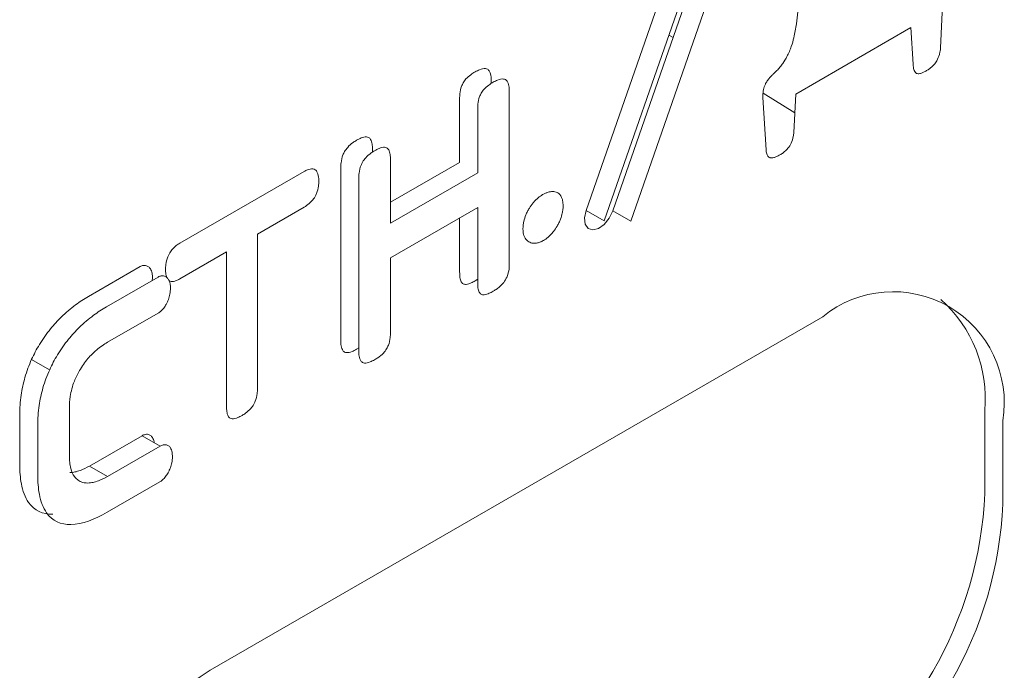
# Model space of a CAD drawing. Extents: x 11608 to 12028, y -1923 to -1626.
# Drawn here: x 11957 to 11958, y -1715 to -1714 of the extents above; entities that cross this region are included whole.
import ezdxf

# ---------------------------------------------------------------- set-up
doc = ezdxf.new("R2010")
doc.units = 0
doc.header["$MEASUREMENT"] = 0
doc.layers.get('0').update_dxf_attribs({"linetype": 'CONTINUOUS'})

msp = doc.modelspace()

# ---------------------------------------------------------------- linework, layer by layer
at = {"linetype": 'Continuous', "lineweight": 15}
for p, q in [((11957.69477, -1714.14477), (11957.82465, -1713.7711)), ((11957.85117, -1713.77023), (11957.72088, -1714.14501)), ((11957.58823, -1714.14185), (11957.50265, -1714.19125)), ((11957.27466, -1714.24546), (11957.22506, -1714.2741)), ((11957.20738, -1714.39552), (11957.25888, -1714.36579)), ((11957.22506, -1714.40572), (11957.27655, -1714.37599))]:
    msp.add_line(p, q, dxfattribs=at)
at = {"linetype": 'Continuous', "lineweight": 0}
for p, q in [((11957.86884, -1713.78043), (11957.73856, -1714.15521)), ((11957.71245, -1714.15498), (11957.84233, -1713.78131)), ((11958.04505, -1713.93074), (11958.0424, -1713.9852)), ((11957.77993, -1713.97515), (11957.77583, -1713.97262)), ((11958.01325, -1713.96529), (11957.90038, -1714.03045)), ((11958.01552, -1714.00115), (11958.01325, -1713.96529)), ((11957.60161, -1714.01706), (11957.60161, -1714.02009)), ((11957.61929, -1714.02726), (11957.61929, -1714.19739)), ((11957.89945, -1714.04905), (11957.86822, -1714.02974)), ((11957.90038, -1714.03045), (11957.89849, -1714.06828)), ((11957.57055, -1714.09753), (11957.57055, -1714.03499)), ((11957.87123, -1714.08532), (11957.86819, -1714.03372)), ((11957.58823, -1714.10774), (11957.58823, -1714.04519)), ((11957.48497, -1714.08439), (11957.48497, -1714.08745)), ((11957.50265, -1714.0946), (11957.50265, -1714.15714)), ((11957.50265, -1714.13673), (11957.57055, -1714.09753)), ((11957.296, -1714.17687), (11957.41794, -1714.10647)), ((11957.45391, -1714.27245), (11957.45391, -1714.10232)), ((11957.50265, -1714.15714), (11957.58823, -1714.10774)), ((11957.47159, -1714.28265), (11957.47159, -1714.11253)), ((11957.41794, -1714.14146), (11957.37212, -1714.16791)), ((11957.58823, -1714.21532), (11957.58823, -1714.14185)), ((11957.71245, -1714.15498), (11957.69477, -1714.14477)), ((11957.72088, -1714.14501), (11957.73856, -1714.15521)), ((11957.57055, -1714.20511), (11957.57055, -1714.15206)), ((11957.37212, -1714.16791), (11957.37212, -1714.31967)), ((11957.34182, -1714.1854), (11957.296, -1714.21185)), ((11957.34182, -1714.33716), (11957.34182, -1714.1854)), ((11957.50265, -1714.19125), (11957.50265, -1714.26472)), ((11957.20623, -1714.22914), (11957.25698, -1714.19984)), ((11957.22391, -1714.23934), (11957.27466, -1714.21004)), ((11957.26911, -1714.21076), (11957.26898, -1714.21332)), ((11957.58823, -1714.21227), (11957.5857, -1714.21386)), ((11957.32577, -1714.59601), (11957.92681, -1714.24904)), ((11957.47159, -1714.27964), (11957.46943, -1714.28098)), ((11957.15054, -1714.29084), (11957.16822, -1714.30105)), ((11957.18756, -1714.33859), (11957.18756, -1714.3854)), ((11958.08591, -1714.42257), (11958.08591, -1714.34092)), ((11957.13883, -1714.39443), (11957.13883, -1714.34501)), ((11958.10359, -1714.35112), (11958.10359, -1714.43278)), ((11957.1565, -1714.40463), (11957.1565, -1714.35521)), ((11957.25888, -1714.36579), (11957.27655, -1714.37599)), ((11957.20738, -1714.39552), (11957.22506, -1714.40572)), ((11957.27618, -1714.4112), (11957.22467, -1714.44094))]:
    msp.add_line(p, q, dxfattribs=at)
at = {"linetype": 'Continuous', "lineweight": 0, "flags": 128}
msp.add_lwpolyline([(11957.72088, -1714.14501), (11957.71736, -1714.15226), (11957.71237, -1714.1584), (11957.70668, -1714.16248), (11957.70117, -1714.16388), (11957.69667, -1714.16239), (11957.69387, -1714.15823), (11957.6932, -1714.15204), (11957.69477, -1714.14477)], dxfattribs=at)
at = {"linetype": 'Continuous', "lineweight": 0}
for centre, radius, start, end in [((11957.99582, -1714.33364), 0.10918, 350.78596, 129.20329), ((11957.95644, -1714.32938), 0.12998, 354.90786, 48.45338), ((11957.70211, -1714.40511), 0.3842, 302.60548, 357.39452), ((11957.71978, -1714.41531), 0.3842, 302.60548, 357.39452), ((11957.5328, -1714.91966), 0.3842, 122.60548, 177.39452)]:
    msp.add_arc(centre, radius, start, end, dxfattribs=at)
for points, knots in [([(11957.89844, -1713.97523), (11957.89899, -1713.97293), (11957.89947, -1713.97065), (11957.89989, -1713.96838), (11957.90031, -1713.96612), (11957.90066, -1713.96388), (11957.90097, -1713.96165), (11957.90153, -1713.95764), (11957.90194, -1713.95368), (11957.90229, -1713.94975)], [0, 0, 0, 0, 0.0000305379, 0.0000305379, 0.0000305379, 0.0000610587, 0.0000610587, 0.0000610587, 0.0001161503, 0.0001161503, 0.0001161503, 0.0001161503]), ([(11957.89174, -1713.99367), (11957.89259, -1713.99205), (11957.89337, -1713.99039), (11957.89408, -1713.98873), (11957.89478, -1713.98707), (11957.89542, -1713.98539), (11957.89599, -1713.98372), (11957.89696, -1713.98088), (11957.89776, -1713.97804), (11957.89844, -1713.97523)], [0, 0, 0, 0, 0.00002200666, 0.00002200666, 0.00002200666, 0.00004397655, 0.00004397655, 0.00004397655, 0.00008134739, 0.00008134739, 0.00008134739, 0.00008134739]), ([(11957.88184, -1714.00747), (11957.88287, -1714.00639), (11957.88387, -1714.00526), (11957.88484, -1714.00407), (11957.88581, -1714.00288), (11957.88675, -1714.00164), (11957.88764, -1714.00037), (11957.88913, -1713.99824), (11957.89052, -1713.99598), (11957.89174, -1713.99367)], [0, 0, 0, 0, 0.00001885024, 0.00001885024, 0.00001885024, 0.00003769654, 0.00003769654, 0.00003769654, 0.00006923595, 0.00006923595, 0.00006923595, 0.00006923595]), ([(11958.0424, -1713.9852), (11958.04233, -1713.98623), (11958.0422, -1713.9873), (11958.04201, -1713.98838), (11958.04182, -1713.98946), (11958.04157, -1713.99056), (11958.04125, -1713.99167), (11958.04067, -1713.99372), (11958.03984, -1713.99584), (11958.03874, -1713.99781)], [0, 0, 0, 0, 0.00001462278, 0.00001462278, 0.00001462278, 0.0000292566, 0.0000292566, 0.0000292566, 0.00005660239, 0.00005660239, 0.00005660239, 0.00005660239]), ([(11958.01886, -1714.01017), (11958.01814, -1714.00979), (11958.01755, -1714.00916), (11958.01711, -1714.00838), (11958.01645, -1714.00722), (11958.01607, -1714.00572), (11958.01583, -1714.00415), (11958.01568, -1714.00319), (11958.01558, -1714.00218), (11958.01552, -1714.00115)], [0, 0, 0, 0, 0.00001683051, 0.00001683051, 0.00001683051, 0.00004228512, 0.00004228512, 0.00004228512, 0.00005785571, 0.00005785571, 0.00005785571, 0.00005785571]), ([(11958.03874, -1713.99781), (11958.03798, -1713.99916), (11958.03704, -1714.00043), (11958.03605, -1714.00155), (11958.03464, -1714.00316), (11958.03308, -1714.00452), (11958.03152, -1714.00566), (11958.03061, -1714.00633), (11958.02969, -1714.00694), (11958.02877, -1714.00748)], [0, 0, 0, 0, 0.00001861834, 0.00001861834, 0.00001861834, 0.00004531347, 0.00004531347, 0.00004531347, 0.00006078451, 0.00006078451, 0.00006078451, 0.00006078451]), ([(11957.57403, -1714.0195), (11957.57481, -1714.01814), (11957.57575, -1714.01685), (11957.57676, -1714.01572), (11957.5782, -1714.01408), (11957.5798, -1714.01271), (11957.58139, -1714.01153), (11957.58281, -1714.01047), (11957.58426, -1714.00956), (11957.5857, -1714.00875)], [0, 0, 0, 0, 0.00001883142, 0.00001883142, 0.00001883142, 0.00004607932, 0.00004607932, 0.00004607932, 0.0000703868, 0.0000703868, 0.0000703868, 0.0000703868]), ([(11957.5857, -1714.00875), (11957.58718, -1714.00789), (11957.58867, -1714.00715), (11957.59014, -1714.00658), (11957.59211, -1714.00581), (11957.5941, -1714.00535), (11957.59582, -1714.00553), (11957.59652, -1714.00561), (11957.59717, -1714.00579), (11957.59776, -1714.00609)], [0, 0, 0, 0, 0.00002517756, 0.00002517756, 0.00002517756, 0.00005948199, 0.00005948199, 0.00005948199, 0.00007309689, 0.00007309689, 0.00007309689, 0.00007309689]), ([(11957.59776, -1714.00609), (11957.59866, -1714.00659), (11957.59939, -1714.00742), (11957.59994, -1714.00842), (11957.60071, -1714.00985), (11957.60117, -1714.01164), (11957.60141, -1714.01356), (11957.60155, -1714.01467), (11957.60161, -1714.01585), (11957.60161, -1714.01706)], [0, 0, 0, 0, 0.00002149496, 0.00002149496, 0.00002149496, 0.00005195899, 0.00005195899, 0.00005195899, 0.00006959162, 0.00006959162, 0.00006959162, 0.00006959162]), ([(11957.87425, -1714.01513), (11957.87489, -1714.0144), (11957.87553, -1714.01369), (11957.87618, -1714.01299), (11957.87684, -1714.01229), (11957.8775, -1714.01162), (11957.87816, -1714.01095), (11957.87937, -1714.00975), (11957.8806, -1714.00859), (11957.88184, -1714.00747)], [0, 0, 0, 0, 0.00001202761, 0.00001202761, 0.00001202761, 0.00002405233, 0.00002405233, 0.00002405233, 0.00004588588, 0.00004588588, 0.00004588588, 0.00004588588]), ([(11958.02877, -1714.00748), (11958.02773, -1714.0081), (11958.02669, -1714.00868), (11958.02565, -1714.00917), (11958.02473, -1714.0096), (11958.02381, -1714.00997), (11958.02292, -1714.01022), (11958.02176, -1714.01054), (11958.02062, -1714.01067), (11958.01964, -1714.01044), (11958.01936, -1714.01038), (11958.0191, -1714.01029), (11958.01886, -1714.01017)], [0, 0, 0, 0, 0.00001769675, 0.00001769675, 0.00001769675, 0.00003333906, 0.00003333906, 0.00003333906, 0.00005385132, 0.00005385132, 0.00005385132, 0.0000595043, 0.0000595043, 0.0000595043, 0.0000595043]), ([(11957.57055, -1714.03499), (11957.57054, -1714.03342), (11957.5706, -1714.0318), (11957.57077, -1714.03014), (11957.57102, -1714.02779), (11957.57152, -1714.02526), (11957.57247, -1714.02277), (11957.57289, -1714.02166), (11957.57342, -1714.02055), (11957.57403, -1714.0195)], [0, 0, 0, 0, 0.00002316022, 0.00002316022, 0.00002316022, 0.00005625265, 0.00005625265, 0.00005625265, 0.00007078076, 0.00007078076, 0.00007078076, 0.00007078076]), ([(11957.59171, -1714.02971), (11957.59248, -1714.02834), (11957.59343, -1714.02706), (11957.59443, -1714.02592), (11957.59588, -1714.02429), (11957.59748, -1714.02291), (11957.59907, -1714.02173), (11957.60049, -1714.02068), (11957.60194, -1714.01977), (11957.60338, -1714.01895)], [0, 0, 0, 0, 0.00001883142, 0.00001883142, 0.00001883142, 0.00004607932, 0.00004607932, 0.00004607932, 0.0000703868, 0.0000703868, 0.0000703868, 0.0000703868]), ([(11957.60338, -1714.01895), (11957.60486, -1714.0181), (11957.60635, -1714.01735), (11957.60782, -1714.01678), (11957.60979, -1714.01602), (11957.61178, -1714.01556), (11957.6135, -1714.01574), (11957.61419, -1714.01581), (11957.61485, -1714.01599), (11957.61543, -1714.0163)], [0, 0, 0, 0, 0.00002517756, 0.00002517756, 0.00002517756, 0.00005948199, 0.00005948199, 0.00005948199, 0.00007309689, 0.00007309689, 0.00007309689, 0.00007309689]), ([(11957.61543, -1714.0163), (11957.61634, -1714.0168), (11957.61707, -1714.01763), (11957.61762, -1714.01863), (11957.61839, -1714.02005), (11957.61885, -1714.02185), (11957.61908, -1714.02376), (11957.61922, -1714.02488), (11957.61929, -1714.02605), (11957.61929, -1714.02726)], [0, 0, 0, 0, 0.00002149496, 0.00002149496, 0.00002149496, 0.00005195899, 0.00005195899, 0.00005195899, 0.00006959163, 0.00006959163, 0.00006959163, 0.00006959163]), ([(11957.86946, -1714.02329), (11957.86976, -1714.02247), (11957.87012, -1714.02164), (11957.87051, -1714.02084), (11957.87091, -1714.02004), (11957.87134, -1714.01925), (11957.87182, -1714.01848), (11957.87255, -1714.01729), (11957.87337, -1714.01615), (11957.87425, -1714.01513)], [0, 0, 0, 0, 0.00001079675, 0.00001079675, 0.00001079675, 0.00002158249, 0.00002158249, 0.00002158249, 0.00003841082, 0.00003841082, 0.00003841082, 0.00003841082]), ([(11957.58823, -1714.04519), (11957.58821, -1714.04362), (11957.58827, -1714.04201), (11957.58845, -1714.04034), (11957.5887, -1714.03799), (11957.5892, -1714.03546), (11957.59015, -1714.03298), (11957.59057, -1714.03187), (11957.59109, -1714.03076), (11957.59171, -1714.02971)], [0, 0, 0, 0, 0.00002316022, 0.00002316022, 0.00002316022, 0.00005625265, 0.00005625265, 0.00005625265, 0.00007078076, 0.00007078076, 0.00007078076, 0.00007078076]), ([(11957.86819, -1714.03372), (11957.86809, -1714.03218), (11957.86807, -1714.03058), (11957.86822, -1714.0289), (11957.86838, -1714.02712), (11957.86875, -1714.02519), (11957.86946, -1714.02329)], [0, 0, 0, 0, 0.00002351516, 0.00002351516, 0.00002351516, 0.00004876891, 0.00004876891, 0.00004876891, 0.00004876891]), ([(11957.89849, -1714.06828), (11957.8984, -1714.06955), (11957.89823, -1714.07086), (11957.89797, -1714.07219), (11957.89756, -1714.0743), (11957.8969, -1714.07654), (11957.89591, -1714.07867), (11957.89548, -1714.07962), (11957.89496, -1714.08056), (11957.89439, -1714.08143)], [0, 0, 0, 0, 0.00001791218, 0.00001791218, 0.00001791218, 0.00004668243, 0.00004668243, 0.00004668243, 0.00005923761, 0.00005923761, 0.00005923761, 0.00005923761]), ([(11957.45757, -1714.08702), (11957.45846, -1714.08549), (11957.45954, -1714.08405), (11957.46067, -1714.08279), (11957.46232, -1714.08096), (11957.46413, -1714.07943), (11957.46593, -1714.07813), (11957.46709, -1714.07729), (11957.46826, -1714.07654), (11957.46943, -1714.07587)], [0, 0, 0, 0, 0.00002121116, 0.00002121116, 0.00002121116, 0.00005203714, 0.00005203714, 0.00005203714, 0.00007175496, 0.00007175496, 0.00007175496, 0.00007175496]), ([(11957.46943, -1714.07587), (11957.47093, -1714.07498), (11957.47244, -1714.07421), (11957.47393, -1714.07362), (11957.47577, -1714.07289), (11957.47762, -1714.07243), (11957.47924, -1714.07257), (11957.47994, -1714.07262), (11957.4806, -1714.0728), (11957.48119, -1714.0731)], [0, 0, 0, 0, 0.00002546466, 0.00002546466, 0.00002546466, 0.00005736622, 0.00005736622, 0.00005736622, 0.00007103461, 0.00007103461, 0.00007103461, 0.00007103461]), ([(11957.48119, -1714.0731), (11957.48202, -1714.07352), (11957.4827, -1714.07423), (11957.48322, -1714.07511), (11957.48396, -1714.07637), (11957.4844, -1714.07798), (11957.48466, -1714.07969), (11957.48488, -1714.08117), (11957.48497, -1714.08276), (11957.48497, -1714.08439)], [0, 0, 0, 0, 0.00001934671, 0.00001934671, 0.00001934671, 0.00004707985, 0.00004707985, 0.00004707985, 0.00007094494, 0.00007094494, 0.00007094494, 0.00007094494]), ([(11957.45391, -1714.10232), (11957.4539, -1714.10088), (11957.45398, -1714.09938), (11957.45417, -1714.09784), (11957.45447, -1714.09539), (11957.45506, -1714.09275), (11957.45607, -1714.09018), (11957.45649, -1714.08911), (11957.45699, -1714.08804), (11957.45757, -1714.08702)], [0, 0, 0, 0, 0.0000212783, 0.0000212783, 0.0000212783, 0.00005557385, 0.00005557385, 0.00005557385, 0.00006958659, 0.00006958659, 0.00006958659, 0.00006958659]), ([(11957.47525, -1714.09723), (11957.47613, -1714.0957), (11957.47721, -1714.09426), (11957.47835, -1714.093), (11957.48, -1714.09117), (11957.48181, -1714.08963), (11957.48361, -1714.08833), (11957.48477, -1714.0875), (11957.48594, -1714.08675), (11957.48711, -1714.08607)], [0, 0, 0, 0, 0.00002121116, 0.00002121116, 0.00002121116, 0.00005203714, 0.00005203714, 0.00005203714, 0.00007175496, 0.00007175496, 0.00007175496, 0.00007175496]), ([(11957.48711, -1714.08607), (11957.48861, -1714.08519), (11957.49012, -1714.08441), (11957.4916, -1714.08383), (11957.49344, -1714.0831), (11957.4953, -1714.08264), (11957.49691, -1714.08277), (11957.49762, -1714.08283), (11957.49828, -1714.083), (11957.49887, -1714.08331)], [0, 0, 0, 0, 0.00002546466, 0.00002546466, 0.00002546466, 0.00005736622, 0.00005736622, 0.00005736622, 0.00007103461, 0.00007103461, 0.00007103461, 0.00007103461]), ([(11957.49887, -1714.08331), (11957.4997, -1714.08372), (11957.50038, -1714.08444), (11957.5009, -1714.08531), (11957.50163, -1714.08657), (11957.50208, -1714.08818), (11957.50233, -1714.08989), (11957.50256, -1714.09138), (11957.50265, -1714.09296), (11957.50265, -1714.0946)], [0, 0, 0, 0, 0.00001934671, 0.00001934671, 0.00001934671, 0.00004707985, 0.00004707985, 0.00004707985, 0.00007094494, 0.00007094494, 0.00007094494, 0.00007094494]), ([(11957.87452, -1714.09267), (11957.87375, -1714.09231), (11957.87313, -1714.09168), (11957.87265, -1714.0909), (11957.87201, -1714.08987), (11957.8716, -1714.08856), (11957.87139, -1714.08713), (11957.8713, -1714.08655), (11957.87125, -1714.08595), (11957.87123, -1714.08532)], [0, 0, 0, 0, 0.00001753241, 0.00001753241, 0.00001753241, 0.00004070301, 0.00004070301, 0.00004070301, 0.00004995937, 0.00004995937, 0.00004995937, 0.00004995937]), ([(11957.88486, -1714.09013), (11957.88377, -1714.09075), (11957.88267, -1714.09132), (11957.88158, -1714.09181), (11957.88061, -1714.09225), (11957.87963, -1714.09262), (11957.87869, -1714.09286), (11957.87751, -1714.09316), (11957.87634, -1714.09326), (11957.87535, -1714.093), (11957.87506, -1714.09293), (11957.87478, -1714.09282), (11957.87452, -1714.09267)], [0, 0, 0, 0, 0.00001857623, 0.00001857623, 0.00001857623, 0.00003524762, 0.00003524762, 0.00003524762, 0.0000562613, 0.0000562613, 0.0000562613, 0.000062383, 0.000062383, 0.000062383, 0.000062383]), ([(11957.89439, -1714.08143), (11957.89335, -1714.083), (11957.89213, -1714.08442), (11957.89087, -1714.08565), (11957.88992, -1714.08657), (11957.88894, -1714.0874), (11957.88795, -1714.08813), (11957.88693, -1714.08889), (11957.88589, -1714.08956), (11957.88486, -1714.09013)], [0, 0, 0, 0, 0.00002262992, 0.00002262992, 0.00002262992, 0.00003943975, 0.00003943975, 0.00003943975, 0.00005678188, 0.00005678188, 0.00005678188, 0.00005678188]), ([(11957.47159, -1714.11253), (11957.47158, -1714.11109), (11957.47166, -1714.10958), (11957.47185, -1714.10804), (11957.47215, -1714.10559), (11957.47273, -1714.10296), (11957.47375, -1714.10038), (11957.47417, -1714.09931), (11957.47467, -1714.09825), (11957.47525, -1714.09723)], [0, 0, 0, 0, 0.0000212783, 0.0000212783, 0.0000212783, 0.00005557385, 0.00005557385, 0.00005557385, 0.00006958659, 0.00006958659, 0.00006958659, 0.00006958659]), ([(11957.41794, -1714.10647), (11957.41899, -1714.10586), (11957.42005, -1714.10535), (11957.42109, -1714.10494), (11957.42297, -1714.10422), (11957.42484, -1714.10383), (11957.42646, -1714.10402), (11957.42727, -1714.10412), (11957.42803, -1714.10437), (11957.42867, -1714.10481)], [0, 0, 0, 0, 0.00001790604, 0.00001790604, 0.00001790604, 0.00005046843, 0.00005046843, 0.00005046843, 0.00006652983, 0.00006652983, 0.00006652983, 0.00006652983]), ([(11957.42867, -1714.10481), (11957.42961, -1714.10543), (11957.43035, -1714.10642), (11957.43088, -1714.10758), (11957.43165, -1714.10925), (11957.43206, -1714.11133), (11957.43223, -1714.11352), (11957.4323, -1714.11435), (11957.43233, -1714.11521), (11957.43233, -1714.11609)], [0, 0, 0, 0, 0.00002342877, 0.00002342877, 0.00002342877, 0.00005726946, 0.00005726946, 0.00005726946, 0.00007002928, 0.00007002928, 0.00007002928, 0.00007002928]), ([(11957.43233, -1714.11609), (11957.43233, -1714.11763), (11957.43223, -1714.11923), (11957.43202, -1714.12087), (11957.43171, -1714.12317), (11957.43116, -1714.12563), (11957.4302, -1714.12804), (11957.42977, -1714.12911), (11957.42926, -1714.13017), (11957.42867, -1714.13118)], [0, 0, 0, 0, 0.00002261151, 0.00002261151, 0.00002261151, 0.00005464021, 0.00005464021, 0.00005464021, 0.00006863844, 0.00006863844, 0.00006863844, 0.00006863844]), ([(11957.65199, -1714.12923), (11957.6529, -1714.12871), (11957.6538, -1714.12825), (11957.6547, -1714.12785), (11957.6556, -1714.12745), (11957.6565, -1714.12711), (11957.65738, -1714.12685), (11957.65886, -1714.12639), (11957.66032, -1714.12613), (11957.6617, -1714.1261)], [0, 0, 0, 0, 0.00001537163, 0.00001537163, 0.00001537163, 0.00003074386, 0.00003074386, 0.00003074386, 0.00005671156, 0.00005671156, 0.00005671156, 0.00005671156]), ([(11957.6617, -1714.1261), (11957.66253, -1714.12608), (11957.66334, -1714.12616), (11957.6641, -1714.12633), (11957.66486, -1714.12651), (11957.66558, -1714.12677), (11957.66625, -1714.12711), (11957.66734, -1714.12767), (11957.66832, -1714.12844), (11957.66916, -1714.12939)], [0, 0, 0, 0, 0.00001572161, 0.00001572161, 0.00001572161, 0.00003142416, 0.00003142416, 0.00003142416, 0.000056901, 0.000056901, 0.000056901, 0.000056901]), ([(11957.42867, -1714.13118), (11957.42777, -1714.13271), (11957.42669, -1714.13414), (11957.42554, -1714.13539), (11957.42392, -1714.13717), (11957.42214, -1714.13866), (11957.42038, -1714.1399), (11957.41957, -1714.14047), (11957.41875, -1714.14099), (11957.41794, -1714.14146)], [0, 0, 0, 0, 0.00002124237, 0.00002124237, 0.00002124237, 0.00005144972, 0.00005144972, 0.00005144972, 0.00006513992, 0.00006513992, 0.00006513992, 0.00006513992]), ([(11957.63552, -1714.14916), (11957.636, -1714.14799), (11957.63653, -1714.14684), (11957.63711, -1714.1457), (11957.63769, -1714.14456), (11957.63832, -1714.14344), (11957.63899, -1714.14236), (11957.64008, -1714.14059), (11957.64129, -1714.13889), (11957.64259, -1714.13736)], [0, 0, 0, 0, 0.000015347, 0.000015347, 0.000015347, 0.00003069599, 0.00003069599, 0.00003069599, 0.00005570734, 0.00005570734, 0.00005570734, 0.00005570734]), ([(11957.64259, -1714.13736), (11957.64338, -1714.13643), (11957.6442, -1714.13555), (11957.64503, -1714.13471), (11957.64587, -1714.13388), (11957.64672, -1714.13309), (11957.64759, -1714.13236), (11957.64903, -1714.13115), (11957.65051, -1714.13009), (11957.65199, -1714.12923)], [0, 0, 0, 0, 0.00001508463, 0.00001508463, 0.00001508463, 0.00003016827, 0.00003016827, 0.00003016827, 0.00005535088, 0.00005535088, 0.00005535088, 0.00005535088]), ([(11957.66916, -1714.12939), (11957.66974, -1714.13009), (11957.67022, -1714.13093), (11957.67061, -1714.13186), (11957.671, -1714.13279), (11957.67129, -1714.13381), (11957.67151, -1714.13489), (11957.67186, -1714.1366), (11957.67203, -1714.13846), (11957.67206, -1714.14039)], [0, 0, 0, 0, 0.00001818361, 0.00001818361, 0.00001818361, 0.000036299, 0.000036299, 0.000036299, 0.00006495979, 0.00006495979, 0.00006495979, 0.00006495979]), ([(11957.67206, -1714.14039), (11957.67204, -1714.14149), (11957.67196, -1714.14262), (11957.67183, -1714.14377), (11957.67169, -1714.14492), (11957.6715, -1714.1461), (11957.67124, -1714.14729), (11957.67083, -1714.14924), (11957.67024, -1714.15126), (11957.66947, -1714.15325)], [0, 0, 0, 0, 0.00001593764, 0.00001593764, 0.00001593764, 0.00003187913, 0.00003187913, 0.00003187913, 0.0000582167, 0.0000582167, 0.0000582167, 0.0000582167]), ([(11957.63267, -1714.16313), (11957.63269, -1714.16193), (11957.63277, -1714.16069), (11957.63291, -1714.15943), (11957.63305, -1714.15817), (11957.63326, -1714.15688), (11957.63354, -1714.15558), (11957.63399, -1714.15347), (11957.63464, -1714.15129), (11957.63552, -1714.14916)], [0, 0, 0, 0, 0.00001747794, 0.00001747794, 0.00001747794, 0.00003496869, 0.00003496869, 0.00003496869, 0.0000633264, 0.0000633264, 0.0000633264, 0.0000633264]), ([(11957.66947, -1714.15325), (11957.66903, -1714.15442), (11957.66852, -1714.15559), (11957.66797, -1714.15674), (11957.66741, -1714.15789), (11957.66681, -1714.15903), (11957.66616, -1714.16014), (11957.6651, -1714.16196), (11957.66392, -1714.16373), (11957.66265, -1714.16536)], [0, 0, 0, 0, 0.00001541657, 0.00001541657, 0.00001541657, 0.00003082814, 0.00003082814, 0.00003082814, 0.00005619475, 0.00005619475, 0.00005619475, 0.00005619475]), ([(11957.63545, -1714.1729), (11957.63495, -1714.17225), (11957.63452, -1714.1715), (11957.63416, -1714.17069), (11957.6338, -1714.16989), (11957.6335, -1714.169), (11957.63328, -1714.16807), (11957.6329, -1714.16656), (11957.6327, -1714.16489), (11957.63267, -1714.16313)], [0, 0, 0, 0, 0.00001615728, 0.00001615728, 0.00001615728, 0.00003229602, 0.00003229602, 0.00003229602, 0.00005852799, 0.00005852799, 0.00005852799, 0.00005852799]), ([(11957.66265, -1714.16536), (11957.66184, -1714.16642), (11957.66097, -1714.16742), (11957.66008, -1714.16835), (11957.65919, -1714.16929), (11957.65827, -1714.17016), (11957.65733, -1714.17096), (11957.65583, -1714.17224), (11957.65428, -1714.17336), (11957.65273, -1714.17429)], [0, 0, 0, 0, 0.00001632831, 0.00001632831, 0.00001632831, 0.00003262882, 0.00003262882, 0.00003262882, 0.0000589277, 0.0000589277, 0.0000589277, 0.0000589277]), ([(11957.28546, -1714.18748), (11957.2862, -1714.18607), (11957.28713, -1714.18473), (11957.28812, -1714.18353), (11957.28948, -1714.18188), (11957.29099, -1714.18045), (11957.29252, -1714.17924), (11957.29366, -1714.17833), (11957.29483, -1714.17754), (11957.296, -1714.17687)], [0, 0, 0, 0, 0.00001913011, 0.00001913011, 0.00001913011, 0.00004548267, 0.00004548267, 0.00004548267, 0.00006513424, 0.00006513424, 0.00006513424, 0.00006513424]), ([(11957.64264, -1714.17691), (11957.64184, -1714.17683), (11957.64107, -1714.17666), (11957.64034, -1714.17642), (11957.63961, -1714.17618), (11957.63891, -1714.17586), (11957.63827, -1714.17546), (11957.6372, -1714.17481), (11957.63624, -1714.17395), (11957.63545, -1714.1729)], [0, 0, 0, 0, 0.00001577678, 0.00001577678, 0.00001577678, 0.00003154704, 0.00003154704, 0.00003154704, 0.0000576539, 0.0000576539, 0.0000576539, 0.0000576539]), ([(11957.65273, -1714.17429), (11957.65176, -1714.17483), (11957.65079, -1714.17529), (11957.64983, -1714.17568), (11957.64887, -1714.17606), (11957.64792, -1714.17637), (11957.64699, -1714.17659), (11957.64547, -1714.17694), (11957.64399, -1714.17707), (11957.64264, -1714.17691)], [0, 0, 0, 0, 0.00001648688, 0.00001648688, 0.00001648688, 0.00003297643, 0.00003297643, 0.00003297643, 0.00005992764, 0.00005992764, 0.00005992764, 0.00005992764]), ([(11957.28198, -1714.20288), (11957.28198, -1714.20126), (11957.28208, -1714.19957), (11957.2823, -1714.19784), (11957.28262, -1714.19536), (11957.28322, -1714.19271), (11957.28425, -1714.19012), (11957.2846, -1714.18923), (11957.28501, -1714.18834), (11957.28546, -1714.18748)], [0, 0, 0, 0, 0.00002385445, 0.00002385445, 0.00002385445, 0.00005837617, 0.00005837617, 0.00005837617, 0.00007000963, 0.00007000963, 0.00007000963, 0.00007000963]), ([(11957.25698, -1714.19984), (11957.25751, -1714.19953), (11957.25805, -1714.19929), (11957.25856, -1714.19912), (11957.25908, -1714.19894), (11957.25959, -1714.19883), (11957.26008, -1714.19877), (11957.26086, -1714.19867), (11957.2616, -1714.19869), (11957.26229, -1714.19882)], [0, 0, 0, 0, 0.00000898669, 0.00000898669, 0.00000898669, 0.00001794493, 0.00001794493, 0.00001794493, 0.00003202257, 0.00003202257, 0.00003202257, 0.00003202257]), ([(11957.26229, -1714.19882), (11957.26285, -1714.19888), (11957.26338, -1714.19903), (11957.26387, -1714.19924), (11957.26436, -1714.19946), (11957.26482, -1714.19973), (11957.26524, -1714.20006), (11957.26593, -1714.2006), (11957.26654, -1714.20126), (11957.26708, -1714.20201)], [0, 0, 0, 0, 0.00001108504, 0.00001108504, 0.00001108504, 0.00002214139, 0.00002214139, 0.00002214139, 0.0000402106, 0.0000402106, 0.0000402106, 0.0000402106]), ([(11957.26708, -1714.20201), (11957.26747, -1714.20261), (11957.26779, -1714.20329), (11957.26806, -1714.20403), (11957.26832, -1714.20476), (11957.26853, -1714.20555), (11957.26869, -1714.20638), (11957.26895, -1714.20775), (11957.26908, -1714.20923), (11957.26911, -1714.21076)], [0, 0, 0, 0, 0.00001380356, 0.00001380356, 0.00001380356, 0.00002757925, 0.00002757925, 0.00002757925, 0.00005037754, 0.00005037754, 0.00005037754, 0.00005037754]), ([(11957.28322, -1714.21059), (11957.28278, -1714.20921), (11957.28203, -1714.20689), (11957.28199, -1714.20404), (11957.28198, -1714.20288)], [0, 0, 0, 0, 0.595519, 1, 1, 1, 1]), ([(11957.57403, -1714.21672), (11957.57326, -1714.21633), (11957.57264, -1714.21566), (11957.57217, -1714.21483), (11957.57149, -1714.21365), (11957.57109, -1714.21214), (11957.57086, -1714.21055), (11957.57061, -1714.20884), (11957.57054, -1714.207), (11957.57055, -1714.20511)], [0, 0, 0, 0, 0.00001794824, 0.00001794824, 0.00001794824, 0.00004373477, 0.00004373477, 0.00004373477, 0.00007115808, 0.00007115808, 0.00007115808, 0.00007115808]), ([(11957.61929, -1714.19739), (11957.61929, -1714.19893), (11957.61919, -1714.20054), (11957.61897, -1714.20219), (11957.61866, -1714.20456), (11957.61808, -1714.2071), (11957.61709, -1714.20958), (11957.61663, -1714.21072), (11957.61608, -1714.21187), (11957.61543, -1714.21294)], [0, 0, 0, 0, 0.00002270891, 0.00002270891, 0.00002270891, 0.00005571738, 0.00005571738, 0.00005571738, 0.00007073096, 0.00007073096, 0.00007073096, 0.00007073096]), ([(11957.27466, -1714.21004), (11957.27519, -1714.20974), (11957.27572, -1714.2095), (11957.27624, -1714.20932), (11957.27676, -1714.20915), (11957.27727, -1714.20903), (11957.27776, -1714.20897), (11957.27853, -1714.20887), (11957.27927, -1714.20889), (11957.27997, -1714.20902)], [0, 0, 0, 0, 0.00000898669, 0.00000898669, 0.00000898669, 0.00001794493, 0.00001794493, 0.00001794493, 0.00003202257, 0.00003202257, 0.00003202257, 0.00003202257]), ([(11957.27997, -1714.20902), (11957.28053, -1714.20909), (11957.28105, -1714.20923), (11957.28155, -1714.20945), (11957.28204, -1714.20966), (11957.28249, -1714.20994), (11957.28292, -1714.21027), (11957.28361, -1714.2108), (11957.28422, -1714.21147), (11957.28476, -1714.21222)], [0, 0, 0, 0, 0.00001108504, 0.00001108504, 0.00001108504, 0.00002214139, 0.00002214139, 0.00002214139, 0.0000402106, 0.0000402106, 0.0000402106, 0.0000402106]), ([(11957.28476, -1714.21222), (11957.28515, -1714.21282), (11957.28547, -1714.2135), (11957.28574, -1714.21423), (11957.286, -1714.21497), (11957.28621, -1714.21576), (11957.28637, -1714.21659), (11957.28663, -1714.21795), (11957.28676, -1714.21943), (11957.28679, -1714.22097)], [0, 0, 0, 0, 0.00001380356, 0.00001380356, 0.00001380356, 0.00002757925, 0.00002757925, 0.00002757925, 0.00005037754, 0.00005037754, 0.00005037754, 0.00005037754]), ([(11957.296, -1714.21185), (11957.29482, -1714.21253), (11957.29364, -1714.21312), (11957.29248, -1714.21357), (11957.29069, -1714.21426), (11957.28889, -1714.21467), (11957.28734, -1714.21448), (11957.28666, -1714.2144), (11957.28602, -1714.21419), (11957.28546, -1714.21385)], [0, 0, 0, 0, 0.00001997624, 0.00001997624, 0.00001997624, 0.00005107359, 0.00005107359, 0.00005107359, 0.00006455554, 0.00006455554, 0.00006455554, 0.00006455554]), ([(11957.5857, -1714.21386), (11957.58445, -1714.2146), (11957.5832, -1714.21527), (11957.58196, -1714.21584), (11957.58026, -1714.2166), (11957.57855, -1714.21718), (11957.57699, -1714.21729), (11957.57591, -1714.21737), (11957.57487, -1714.21721), (11957.57403, -1714.21672)], [0, 0, 0, 0, 0.00002120249, 0.00002120249, 0.00002120249, 0.0000503163, 0.0000503163, 0.0000503163, 0.00007060543, 0.00007060543, 0.00007060543, 0.00007060543]), ([(11957.59171, -1714.22692), (11957.59094, -1714.22653), (11957.59032, -1714.22586), (11957.58984, -1714.22504), (11957.58917, -1714.22386), (11957.58877, -1714.22235), (11957.58854, -1714.22075), (11957.58829, -1714.21905), (11957.58821, -1714.2172), (11957.58823, -1714.21532)], [0, 0, 0, 0, 0.00001794824, 0.00001794824, 0.00001794824, 0.00004373477, 0.00004373477, 0.00004373477, 0.00007115808, 0.00007115808, 0.00007115808, 0.00007115808]), ([(11957.61543, -1714.21294), (11957.61445, -1714.21456), (11957.61327, -1714.21607), (11957.61204, -1714.21738), (11957.61021, -1714.21931), (11957.60822, -1714.22092), (11957.60625, -1714.22227), (11957.60529, -1714.22292), (11957.60433, -1714.22351), (11957.60338, -1714.22407)], [0, 0, 0, 0, 0.00002271432, 0.00002271432, 0.00002271432, 0.00005636089, 0.00005636089, 0.00005636089, 0.00007247782, 0.00007247782, 0.00007247782, 0.00007247782]), ([(11957.28679, -1714.22097), (11957.28677, -1714.22192), (11957.28672, -1714.22289), (11957.28664, -1714.22388), (11957.28655, -1714.22487), (11957.28642, -1714.22588), (11957.28623, -1714.22691), (11957.28593, -1714.22859), (11957.28548, -1714.23035), (11957.28483, -1714.23208)], [0, 0, 0, 0, 0.00001387447, 0.00001387447, 0.00001387447, 0.00002776554, 0.00002776554, 0.00002776554, 0.00005071939, 0.00005071939, 0.00005071939, 0.00005071939]), ([(11957.60338, -1714.22407), (11957.60213, -1714.2248), (11957.60088, -1714.22548), (11957.59963, -1714.22604), (11957.59794, -1714.22681), (11957.59623, -1714.22739), (11957.59467, -1714.2275), (11957.59358, -1714.22758), (11957.59255, -1714.22741), (11957.59171, -1714.22692)], [0, 0, 0, 0, 0.00002120249, 0.00002120249, 0.00002120249, 0.0000503163, 0.0000503163, 0.0000503163, 0.00007060543, 0.00007060543, 0.00007060543, 0.00007060543]), ([(11957.17954, -1714.24943), (11957.18182, -1714.2472), (11957.18414, -1714.24508), (11957.18649, -1714.24309), (11957.18883, -1714.24109), (11957.19121, -1714.23921), (11957.19359, -1714.23744), (11957.19777, -1714.23434), (11957.20201, -1714.23157), (11957.20623, -1714.22914)], [0, 0, 0, 0, 0.0000409208, 0.0000409208, 0.0000409208, 0.0000818241, 0.0000818241, 0.0000818241, 0.0001535912, 0.0001535912, 0.0001535912, 0.0001535912]), ([(11957.28483, -1714.23208), (11957.28452, -1714.23289), (11957.28417, -1714.2337), (11957.28379, -1714.2345), (11957.28342, -1714.2353), (11957.28301, -1714.2361), (11957.28257, -1714.23687), (11957.28185, -1714.23813), (11957.28104, -1714.23936), (11957.28016, -1714.24047)], [0, 0, 0, 0, 0.00001068653, 0.00001068653, 0.00001068653, 0.00002137799, 0.00002137799, 0.00002137799, 0.00003887384, 0.00003887384, 0.00003887384, 0.00003887384]), ([(11957.19722, -1714.25963), (11957.19949, -1714.2574), (11957.20182, -1714.25529), (11957.20416, -1714.25329), (11957.20651, -1714.2513), (11957.20888, -1714.24942), (11957.21127, -1714.24765), (11957.21545, -1714.24455), (11957.21969, -1714.24178), (11957.22391, -1714.23934)], [0, 0, 0, 0, 0.0000409208, 0.0000409208, 0.0000409208, 0.0000818241, 0.0000818241, 0.0000818241, 0.0001535912, 0.0001535912, 0.0001535912, 0.0001535912]), ([(11957.28016, -1714.24047), (11957.2797, -1714.24104), (11957.27922, -1714.24159), (11957.27873, -1714.24211), (11957.27824, -1714.24263), (11957.27774, -1714.24312), (11957.27723, -1714.24358), (11957.27639, -1714.24431), (11957.27552, -1714.24496), (11957.27466, -1714.24546)], [0, 0, 0, 0, 0.00000900773, 0.00000900773, 0.00000900773, 0.00001801897, 0.00001801897, 0.00001801897, 0.0000327418, 0.0000327418, 0.0000327418, 0.0000327418]), ([(11957.1582, -1714.27632), (11957.15985, -1714.27361), (11957.16159, -1714.27095), (11957.16341, -1714.26839), (11957.16523, -1714.26582), (11957.16713, -1714.26332), (11957.16908, -1714.26092), (11957.17241, -1714.25682), (11957.17592, -1714.25296), (11957.17954, -1714.24943)], [0, 0, 0, 0, 0.0000380871, 0.0000380871, 0.0000380871, 0.0000761555, 0.0000761555, 0.0000761555, 0.0001412395, 0.0001412395, 0.0001412395, 0.0001412395]), ([(11957.17588, -1714.28652), (11957.17752, -1714.28381), (11957.17927, -1714.28116), (11957.18109, -1714.27859), (11957.18291, -1714.27602), (11957.1848, -1714.27353), (11957.18676, -1714.27112), (11957.19009, -1714.26703), (11957.1936, -1714.26317), (11957.19722, -1714.25963)], [0, 0, 0, 0, 0.0000380871, 0.0000380871, 0.0000380871, 0.0000761555, 0.0000761555, 0.0000761555, 0.0001412395, 0.0001412395, 0.0001412395, 0.0001412395]), ([(11957.45757, -1714.28366), (11957.45669, -1714.28316), (11957.45599, -1714.28232), (11957.45547, -1714.28132), (11957.45473, -1714.27988), (11957.45431, -1714.27808), (11957.45409, -1714.27617), (11957.45396, -1714.27498), (11957.4539, -1714.27373), (11957.45391, -1714.27245)], [0, 0, 0, 0, 0.00002108353, 0.00002108353, 0.00002108353, 0.00005129973, 0.00005129973, 0.00005129973, 0.00006991373, 0.00006991373, 0.00006991373, 0.00006991373]), ([(11957.50265, -1714.26472), (11957.50265, -1714.26627), (11957.50258, -1714.26787), (11957.50239, -1714.26952), (11957.50211, -1714.27193), (11957.50159, -1714.27452), (11957.50059, -1714.27706), (11957.50013, -1714.27824), (11957.49955, -1714.27942), (11957.49887, -1714.28052)], [0, 0, 0, 0, 0.00002280555, 0.00002280555, 0.00002280555, 0.000056625, 0.000056625, 0.000056625, 0.00007211855, 0.00007211855, 0.00007211855, 0.00007211855]), ([(11957.14401, -1714.30856), (11957.14487, -1714.3056), (11957.14585, -1714.30263), (11957.14694, -1714.29966), (11957.14803, -1714.29669), (11957.14924, -1714.29373), (11957.15056, -1714.29079), (11957.15278, -1714.28586), (11957.15534, -1714.28097), (11957.1582, -1714.27632)], [0, 0, 0, 0, 0.0000390079, 0.0000390079, 0.0000390079, 0.0000780234, 0.0000780234, 0.0000780234, 0.0001438519, 0.0001438519, 0.0001438519, 0.0001438519]), ([(11957.22506, -1714.2741), (11957.22325, -1714.27514), (11957.22143, -1714.2763), (11957.21963, -1714.27756), (11957.21783, -1714.27883), (11957.21603, -1714.28021), (11957.21427, -1714.28169), (11957.21133, -1714.28418), (11957.20843, -1714.287), (11957.20574, -1714.29013)], [0, 0, 0, 0, 0.000030752, 0.000030752, 0.000030752, 0.0000615198, 0.0000615198, 0.0000615198, 0.000113004, 0.000113004, 0.000113004, 0.000113004]), ([(11957.46943, -1714.28098), (11957.46793, -1714.28185), (11957.46642, -1714.28261), (11957.46493, -1714.2832), (11957.46307, -1714.28393), (11957.46119, -1714.28439), (11957.45956, -1714.28424), (11957.45884, -1714.28418), (11957.45816, -1714.28399), (11957.45757, -1714.28366)], [0, 0, 0, 0, 0.0000255306, 0.0000255306, 0.0000255306, 0.00005787025, 0.00005787025, 0.00005787025, 0.00007186114, 0.00007186114, 0.00007186114, 0.00007186114]), ([(11957.47525, -1714.29387), (11957.47437, -1714.29336), (11957.47367, -1714.29253), (11957.47315, -1714.29152), (11957.47241, -1714.29009), (11957.47198, -1714.28829), (11957.47177, -1714.28637), (11957.47163, -1714.28518), (11957.47158, -1714.28393), (11957.47159, -1714.28265)], [0, 0, 0, 0, 0.00002108353, 0.00002108353, 0.00002108353, 0.00005129973, 0.00005129973, 0.00005129973, 0.00006991373, 0.00006991373, 0.00006991373, 0.00006991373]), ([(11957.49887, -1714.28052), (11957.49795, -1714.28203), (11957.49685, -1714.28343), (11957.4957, -1714.28465), (11957.49399, -1714.28646), (11957.49213, -1714.28795), (11957.49029, -1714.28921), (11957.48924, -1714.28993), (11957.48817, -1714.29059), (11957.48711, -1714.29119)], [0, 0, 0, 0, 0.00002117461, 0.00002117461, 0.00002117461, 0.00005256784, 0.00005256784, 0.00005256784, 0.00007045539, 0.00007045539, 0.00007045539, 0.00007045539]), ([(11957.16168, -1714.31876), (11957.16254, -1714.31581), (11957.16353, -1714.31283), (11957.16462, -1714.30986), (11957.16571, -1714.3069), (11957.16692, -1714.30393), (11957.16824, -1714.301), (11957.17046, -1714.29606), (11957.17302, -1714.29117), (11957.17588, -1714.28652)], [0, 0, 0, 0, 0.0000390079, 0.0000390079, 0.0000390079, 0.0000780234, 0.0000780234, 0.0000780234, 0.0001438519, 0.0001438519, 0.0001438519, 0.0001438519]), ([(11957.20574, -1714.29013), (11957.20421, -1714.29191), (11957.20274, -1714.2938), (11957.20136, -1714.29577), (11957.19998, -1714.29774), (11957.19867, -1714.29979), (11957.19747, -1714.30189), (11957.19555, -1714.30522), (11957.19385, -1714.30871), (11957.19248, -1714.31221)], [0, 0, 0, 0, 0.0000290824, 0.0000290824, 0.0000290824, 0.0000581421, 0.0000581421, 0.0000581421, 0.0001044631, 0.0001044631, 0.0001044631, 0.0001044631]), ([(11957.48711, -1714.29119), (11957.48561, -1714.29205), (11957.4841, -1714.29282), (11957.48261, -1714.2934), (11957.48075, -1714.29413), (11957.47887, -1714.29459), (11957.47724, -1714.29445), (11957.47652, -1714.29438), (11957.47584, -1714.2942), (11957.47525, -1714.29387)], [0, 0, 0, 0, 0.0000255306, 0.0000255306, 0.0000255306, 0.00005787025, 0.00005787025, 0.00005787025, 0.00007186114, 0.00007186114, 0.00007186114, 0.00007186114]), ([(11957.13883, -1714.34501), (11957.13884, -1714.34194), (11957.13896, -1714.33881), (11957.13919, -1714.33563), (11957.13941, -1714.33245), (11957.13975, -1714.32921), (11957.14023, -1714.32593), (11957.14105, -1714.32027), (11957.14228, -1714.31443), (11957.14401, -1714.30856)], [0, 0, 0, 0, 0.0000449545, 0.0000449545, 0.0000449545, 0.0000899323, 0.0000899323, 0.0000899323, 0.0001676556, 0.0001676556, 0.0001676556, 0.0001676556]), ([(11957.19248, -1714.31221), (11957.19149, -1714.31473), (11957.19067, -1714.31728), (11957.19002, -1714.31978), (11957.18936, -1714.32228), (11957.18885, -1714.32476), (11957.18847, -1714.32719), (11957.18787, -1714.33112), (11957.18758, -1714.33494), (11957.18756, -1714.33859)], [0, 0, 0, 0, 0.0000331693, 0.0000331693, 0.0000331693, 0.00006625, 0.00006625, 0.00006625, 0.0001198136, 0.0001198136, 0.0001198136, 0.0001198136]), ([(11957.1565, -1714.35521), (11957.15652, -1714.35214), (11957.15664, -1714.34902), (11957.15686, -1714.34584), (11957.15709, -1714.34266), (11957.15743, -1714.33942), (11957.15791, -1714.33613), (11957.15873, -1714.33048), (11957.15995, -1714.32464), (11957.16168, -1714.31876)], [0, 0, 0, 0, 0.0000449545, 0.0000449545, 0.0000449545, 0.0000899323, 0.0000899323, 0.0000899323, 0.0001676556, 0.0001676556, 0.0001676556, 0.0001676556]), ([(11957.37212, -1714.31967), (11957.37212, -1714.32122), (11957.37202, -1714.32283), (11957.37181, -1714.32449), (11957.37149, -1714.32691), (11957.3709, -1714.32951), (11957.3699, -1714.33204), (11957.36951, -1714.33301), (11957.36905, -1714.33399), (11957.36853, -1714.33492)], [0, 0, 0, 0, 0.000022813, 0.000022813, 0.000022813, 0.00005655517, 0.00005655517, 0.00005655517, 0.0000693385, 0.0000693385, 0.0000693385, 0.0000693385]), ([(11957.3453, -1714.34862), (11957.34451, -1714.34819), (11957.34386, -1714.34746), (11957.34339, -1714.34658), (11957.34269, -1714.34531), (11957.3423, -1714.3437), (11957.34207, -1714.34199), (11957.34187, -1714.34046), (11957.34181, -1714.33883), (11957.34182, -1714.33716)], [0, 0, 0, 0, 0.00001883147, 0.00001883147, 0.00001883147, 0.00004607938, 0.00004607938, 0.00004607938, 0.00007038681, 0.00007038681, 0.00007038681, 0.00007038681]), ([(11957.36853, -1714.33492), (11957.36768, -1714.33642), (11957.36664, -1714.33783), (11957.36554, -1714.33906), (11957.36395, -1714.34085), (11957.36221, -1714.34235), (11957.36047, -1714.34362), (11957.35931, -1714.34447), (11957.35814, -1714.34523), (11957.35697, -1714.34591)], [0, 0, 0, 0, 0.00002064714, 0.00002064714, 0.00002064714, 0.00005040699, 0.00005040699, 0.00005040699, 0.00007014413, 0.00007014413, 0.00007014413, 0.00007014413]), ([(11957.35697, -1714.34591), (11957.3556, -1714.34671), (11957.35423, -1714.34743), (11957.35288, -1714.34801), (11957.35097, -1714.34882), (11957.34903, -1714.34937), (11957.34735, -1714.34924), (11957.3466, -1714.34919), (11957.3459, -1714.34899), (11957.3453, -1714.34862)], [0, 0, 0, 0, 0.00002316013, 0.00002316013, 0.00002316013, 0.00005625265, 0.00005625265, 0.00005625265, 0.00007078077, 0.00007078077, 0.00007078077, 0.00007078077]), ([(11957.25888, -1714.36579), (11957.25941, -1714.36548), (11957.25994, -1714.36523), (11957.26046, -1714.36503), (11957.26099, -1714.36483), (11957.26151, -1714.36468), (11957.26201, -1714.36458), (11957.26283, -1714.36441), (11957.26363, -1714.36437), (11957.26437, -1714.36443)], [0, 0, 0, 0, 0.00000902328, 0.00000902328, 0.00000902328, 0.00001803231, 0.00001803231, 0.00001803231, 0.00003269784, 0.00003269784, 0.00003269784, 0.00003269784]), ([(11957.26437, -1714.36443), (11957.26492, -1714.36449), (11957.26543, -1714.36462), (11957.26591, -1714.36482), (11957.26639, -1714.36501), (11957.26684, -1714.36526), (11957.26726, -1714.36557), (11957.26794, -1714.36607), (11957.26853, -1714.3667), (11957.26904, -1714.36743)], [0, 0, 0, 0, 0.0000107064, 0.0000107064, 0.0000107064, 0.00002139505, 0.00002139505, 0.00002139505, 0.00003881759, 0.00003881759, 0.00003881759, 0.00003881759]), ([(11957.26904, -1714.36743), (11957.26939, -1714.36809), (11957.2701, -1714.3694), (11957.27059, -1714.37121), (11957.27068, -1714.37237), (11957.27069, -1714.37261)], [0, 0, 0, 0, 0.440922, 0.880939, 1, 1, 1, 1]), ([(11957.27655, -1714.37599), (11957.27708, -1714.37569), (11957.27762, -1714.37544), (11957.27814, -1714.37524), (11957.27867, -1714.37504), (11957.27918, -1714.37489), (11957.27969, -1714.37478), (11957.28051, -1714.37462), (11957.2813, -1714.37457), (11957.28205, -1714.37464)], [0, 0, 0, 0, 0.00000902328, 0.00000902328, 0.00000902328, 0.00001803231, 0.00001803231, 0.00001803231, 0.00003269784, 0.00003269784, 0.00003269784, 0.00003269784]), ([(11957.28205, -1714.37464), (11957.28259, -1714.3747), (11957.28311, -1714.37483), (11957.28359, -1714.37502), (11957.28407, -1714.37521), (11957.28452, -1714.37547), (11957.28494, -1714.37577), (11957.28562, -1714.37627), (11957.28621, -1714.3769), (11957.28672, -1714.37764)], [0, 0, 0, 0, 0.0000107064, 0.0000107064, 0.0000107064, 0.00002139505, 0.00002139505, 0.00002139505, 0.00003881759, 0.00003881759, 0.00003881759, 0.00003881759]), ([(11957.28672, -1714.37764), (11957.28712, -1714.37823), (11957.28745, -1714.37893), (11957.28771, -1714.37968), (11957.28797, -1714.38043), (11957.28816, -1714.38124), (11957.28831, -1714.38209), (11957.28855, -1714.38347), (11957.28865, -1714.38496), (11957.28868, -1714.38649)], [0, 0, 0, 0, 0.00001395802, 0.00001395802, 0.00001395802, 0.00002786928, 0.00002786928, 0.00002786928, 0.00005057627, 0.00005057627, 0.00005057627, 0.00005057627]), ([(11957.18756, -1714.3854), (11957.18758, -1714.38763), (11957.18769, -1714.3898), (11957.18791, -1714.3919), (11957.18814, -1714.39399), (11957.18848, -1714.39601), (11957.18895, -1714.3979), (11957.18972, -1714.40094), (11957.19087, -1714.40371), (11957.19248, -1714.40587)], [0, 0, 0, 0, 0.0000328748, 0.0000328748, 0.0000328748, 0.0000657864, 0.0000657864, 0.0000657864, 0.000119102, 0.000119102, 0.000119102, 0.000119102]), ([(11957.28868, -1714.38649), (11957.28866, -1714.38741), (11957.28861, -1714.38835), (11957.28852, -1714.38931), (11957.28843, -1714.39027), (11957.2883, -1714.39125), (11957.28811, -1714.39224), (11957.2878, -1714.39387), (11957.28735, -1714.39556), (11957.28672, -1714.39724)], [0, 0, 0, 0, 0.00001339314, 0.00001339314, 0.00001339314, 0.00002680071, 0.00002680071, 0.00002680071, 0.00004894671, 0.00004894671, 0.00004894671, 0.00004894671]), ([(11957.14759, -1714.43134), (11957.14582, -1714.42889), (11957.14436, -1714.42604), (11957.14319, -1714.42292), (11957.14201, -1714.41981), (11957.14111, -1714.41642), (11957.14044, -1714.41286), (11957.13937, -1714.40712), (11957.13887, -1714.40089), (11957.13883, -1714.39443)], [0, 0, 0, 0, 0.000059211, 0.000059211, 0.000059211, 0.0001182496, 0.0001182496, 0.0001182496, 0.0002136452, 0.0002136452, 0.0002136452, 0.0002136452]), ([(11957.18806, -1714.40202), (11957.18968, -1714.40198), (11957.19137, -1714.40176), (11957.19309, -1714.40139), (11957.19481, -1714.40102), (11957.19657, -1714.40049), (11957.19835, -1714.39983), (11957.20132, -1714.39873), (11957.20436, -1714.39726), (11957.20738, -1714.39552)], [0, 0, 0, 0, 0.0000305968, 0.0000305968, 0.0000305968, 0.0000611557, 0.0000611557, 0.0000611557, 0.000112544, 0.000112544, 0.000112544, 0.000112544]), ([(11957.28672, -1714.39724), (11957.2864, -1714.39807), (11957.28604, -1714.3989), (11957.28566, -1714.39972), (11957.28527, -1714.40054), (11957.28485, -1714.40135), (11957.2844, -1714.40214), (11957.28366, -1714.40344), (11957.28283, -1714.40469), (11957.28193, -1714.40584)], [0, 0, 0, 0, 0.0000109485, 0.0000109485, 0.0000109485, 0.00002190068, 0.00002190068, 0.00002190068, 0.00003986385, 0.00003986385, 0.00003986385, 0.00003986385]), ([(11957.16527, -1714.44154), (11957.1635, -1714.4391), (11957.16204, -1714.43624), (11957.16086, -1714.43313), (11957.15969, -1714.43002), (11957.15879, -1714.42663), (11957.15812, -1714.42306), (11957.15704, -1714.41732), (11957.15655, -1714.41109), (11957.1565, -1714.40463)], [0, 0, 0, 0, 0.000059211, 0.000059211, 0.000059211, 0.0001182496, 0.0001182496, 0.0001182496, 0.0002136452, 0.0002136452, 0.0002136452, 0.0002136452]), ([(11957.19248, -1714.40587), (11957.19335, -1714.40705), (11957.19435, -1714.40807), (11957.19545, -1714.40892), (11957.19655, -1714.40977), (11957.19775, -1714.41047), (11957.19904, -1714.411), (11957.20107, -1714.41183), (11957.20333, -1714.41227), (11957.20574, -1714.41222)], [0, 0, 0, 0, 0.0000287395, 0.0000287395, 0.0000287395, 0.0000574565, 0.0000574565, 0.0000574565, 0.0001030512, 0.0001030512, 0.0001030512, 0.0001030512]), ([(11957.20574, -1714.41222), (11957.20736, -1714.41219), (11957.20905, -1714.41197), (11957.21077, -1714.41159), (11957.21249, -1714.41122), (11957.21425, -1714.41069), (11957.21602, -1714.41004), (11957.219, -1714.40893), (11957.22204, -1714.40747), (11957.22506, -1714.40572)], [0, 0, 0, 0, 0.0000305968, 0.0000305968, 0.0000305968, 0.0000611557, 0.0000611557, 0.0000611557, 0.000112544, 0.000112544, 0.000112544, 0.000112544]), ([(11957.28193, -1714.40584), (11957.28145, -1714.40646), (11957.28095, -1714.40706), (11957.28044, -1714.40763), (11957.27992, -1714.40819), (11957.27939, -1714.40873), (11957.27885, -1714.40922), (11957.27798, -1714.41), (11957.27708, -1714.41068), (11957.27618, -1714.4112)], [0, 0, 0, 0, 0.00000957477, 0.00000957477, 0.00000957477, 0.0000191517, 0.0000191517, 0.0000191517, 0.0000344775, 0.0000344775, 0.0000344775, 0.0000344775])]:
    msp.add_open_spline(points, degree=3, knots=knots, dxfattribs=at)
for points in [[(11957.17146, -1714.44279), (11957.16151, -1714.44304), (11957.1532, -1714.43906), (11957.14759, -1714.43134)], [(11957.18914, -1714.453), (11957.17918, -1714.45325), (11957.17088, -1714.44927), (11957.16527, -1714.44154)], [(11957.22467, -1714.44094), (11957.21245, -1714.44799), (11957.20019, -1714.45268), (11957.18914, -1714.453)]]:
    msp.add_open_spline(points, degree=3, dxfattribs=at)

doc.saveas('drawing.dxf')
